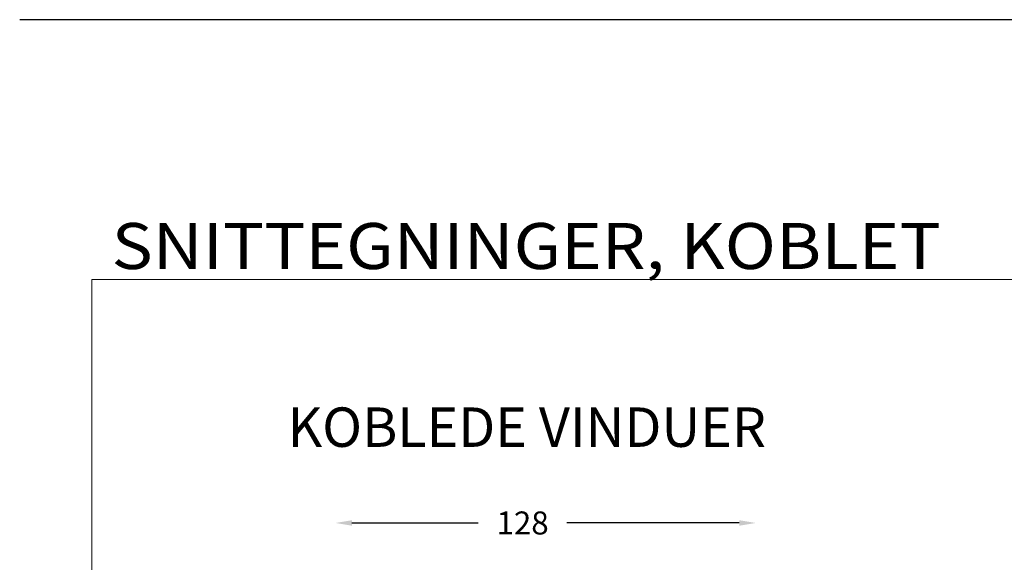
# Model space of a CAD drawing. Extents: x -45 to 1089, y 147 to 1854.
# Drawn here: x -45 to 254, y 1689 to 1854 of the extents above; entities that cross this region are included whole.
import ezdxf

# ---------------------------------------------------------------- set-up
doc = ezdxf.new("R2010")
doc.units = 0
doc.header["$MEASUREMENT"] = 0
doc.layers.get('DEFPOINTS').update_dxf_attribs({"linetype": 'CONTINUOUS'})
doc.layers.add('1', color=1, linetype='CONTINUOUS', lineweight=9)
doc.layers.add('2', color=2, linetype='CONTINUOUS', lineweight=9)
doc.layers.add('MÅLSÆTNING', color=2, linetype='CONTINUOUS')
doc.styles.add('ROMANS-LODRET', font='ROMANS.SHX')
doc.dimstyles.get("Standard").update_dxf_attribs({"dimscale": 5, "dimtxt": 1.4, "dimasz": 2, "dimexe": 1, "dimexo": 1, "dimgap": 1, "dimtad": 0, "dimtih": 1, "dimtoh": 1, "dimdec": 1, "dimdsep": 46, "dimtxsty": 'ROMANS-LODRET', "dimcen": 0.09, "dimadec": 1, "dimazin": 0, "dimtfac": 1, "dimtdec": 1, "dimtmove": 0, "dimatfit": 1, "dimfxl": 1, "dimtolj": 1, "dimarcsym": 0})

# ---------------------------------------------------------------- blocks, each defined once
blk = doc.blocks.new('*D372')
at = {"layer": 'DEFPOINTS', "color": 0}
for p in [(178.7033944657294, 1700.597923231618), (50.70339446572848, 1680.963600400303), (178.7033944657294, 1680.963600400303)]:
    blk.add_point(p, dxfattribs=at)
at = {"layer": 'MÅLSÆTNING', "color": 0, "lineweight": -2}
for p, q in [((55.70339446572848, 1700.597923231618), (94.1773527990618, 1700.597923231618)), ((173.7033944657294, 1700.597923231618), (121.2294361323951, 1700.597923231618))]:
    blk.add_line(p, q, dxfattribs=at)
at = {"layer": 'MÅLSÆTNING', "color": 0}
for points in [[(55.70339446572848, 1701.431256564951), (55.70339446572848, 1699.764589898284), (50.70339446572848, 1700.597923231618)], [(173.7033944657294, 1699.764589898284), (173.7033944657294, 1701.431256564951), (178.7033944657294, 1700.597923231618)]]:
    blk.add_solid(points, dxfattribs=at)
at = {"layer": 'MÅLSÆTNING', "color": 0, "lineweight": 9, "insert": (107.7033944657285, 1700.597923231618), "char_height": 7, "attachment_point": 5, "style": 'ROMANS-LODRET'}
blk.add_mtext('\\A1;128', dxfattribs=at)

msp = doc.modelspace()

# ---------------------------------------------------------------- linework, layer by layer
at = {"layer": '2', "lineweight": 15}
for p, q in [((-23.45738752416537, 1774.734127488231), (-23.45738752416537, 259.0404635636909)), ((847.0596094649625, 1774.734127488231), (-23.45738752416537, 1774.734127488231))]:
    msp.add_line(p, q, dxfattribs=at)
at = {"layer": 'DEFPOINTS'}
msp.add_line((1088.547987324822, 1853.815169570363), (-45.45201267517905, 1853.815169570363), dxfattribs=at)

# ---------------------------------------------------------------- texts
at = {"layer": '1', "lineweight": 9, "char_height": 12, "attachment_point": 1}
for s, insert, width in [('{\\fFranklin Gothic Book|b0|i0|c0|p0;\\H1.16667x;\\T0.9;\\W1.1;SNITTEGNINGER, KOBLET}', (-17.45429325845589, 1791.910891762215), 492.8242458699933), ('{\\fFranklin Gothic Book|b0|i0|c0|p0;\\T1.05;KOBLEDE VINDUER }', (36.09665095982723, 1735.76504073262), 259.5939422008214)]:
    msp.add_mtext(s, dxfattribs=dict(at, insert=insert, width=width))

# ---------------------------------------------------------------- dimensions: what is measured, and where the dimension line sits
at = {"layer": 'MÅLSÆTNING', "lineweight": 9}
dim = msp.add_linear_dim(base=(178.7033944657294, 1700.597923231618), p1=(50.70339446572848, 1680.963600400303), p2=(178.7033944657294, 1680.963600400303), dimstyle='Standard', override={"dimasz": 1, "dimse1": 1, "dimse2": 1}, dxfattribs=at)
dim.commit()
dim.dimension.update_dxf_attribs({"geometry": '*D372', "text_midpoint": (107.7033944657285, 1700.597923231618), "dimtype": 160})

doc.saveas('drawing.dxf')
